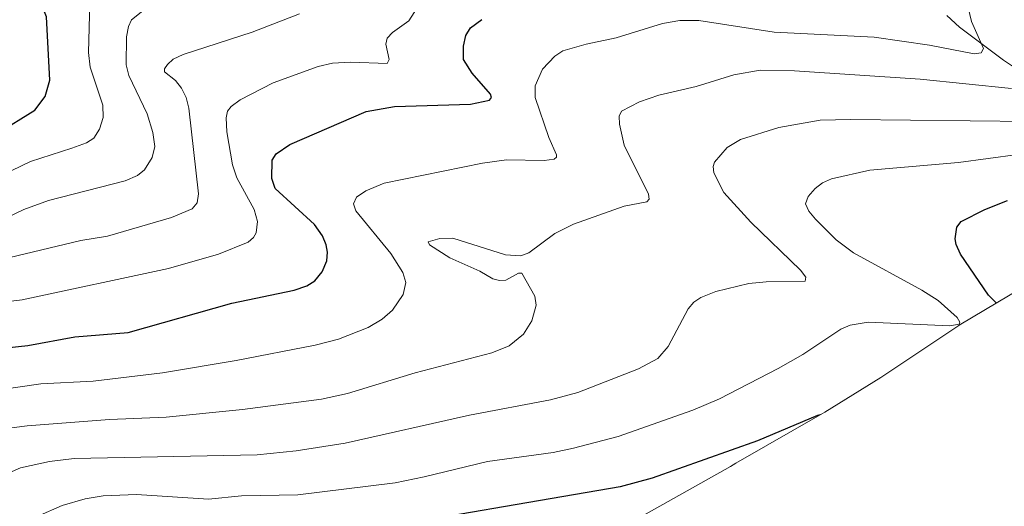
# Model space of a CAD drawing. Units: metres. Extents: x 678474 to 681934, y 4753887 to 4756290.
# Drawn here: x 680448 to 680643, y 4754148 to 4754244 of the extents above; entities that cross this region are included whole.
import ezdxf

# ---------------------------------------------------------------- set-up
doc = ezdxf.new("R2010")
doc.units = ezdxf.units.M
doc.header["$MEASUREMENT"] = 0
for name, color, linetype, lineweight in [('Corriente natural lineal', 142, 'Continuous', 13), ('Curva de nivel maestra', 36, 'Continuous', 30), ('Curva de nivel normal', 36, 'Continuous', 0), ('Pastizal CxS', 92, 'Continuous', 0)]:
    doc.layers.add(name, color=color, linetype=linetype, lineweight=lineweight)

# ---------------------------------------------------------------- blocks, each defined once
blk = doc.blocks.new('*U171')
at = {"layer": 'Curva de nivel normal', "color": 36, "linetype": 'Continuous', "lineweight": 0}
blk.add_polyline3d([(680439.84, 4754170.2, 1705), (680452.19, 4754171.97, 1705), (680462.54, 4754172.55, 1705), (680476.21, 4754174.2, 1705), (680490.77, 4754176.62, 1705), (680506.44, 4754179.66, 1705), (680511.04, 4754180.81, 1705), (680516.88, 4754183.13, 1705), (680519.67, 4754184.78, 1705), (680521.66, 4754186.54, 1705), (680523.8, 4754189.69, 1705), (680524.34, 4754192.07, 1705), (680523.71, 4754194, 1705), (680521.34, 4754197.78, 1705), (680514.42, 4754206.2, 1705), (680514, 4754207.63, 1705), (680514.55, 4754208.89, 1705), (680516.4, 4754210.17, 1705), (680520.07, 4754211.68, 1705), (680539.47, 4754215.62, 1705), (680544.21, 4754216.3, 1705), (680551.67, 4754216.17, 1705), (680553.62, 4754216.46, 1705), (680554.08, 4754216.83, 1705), (680554.11, 4754217.32, 1705), (680552.6, 4754220.75, 1705), (680549.88, 4754228.65, 1705), (680549.91, 4754230.94, 1705), (680551.32, 4754234.26, 1705), (680553.75, 4754236.77, 1705), (680555.38, 4754237.83, 1705), (680559.99, 4754239.19, 1705), (680565.87, 4754240.43, 1705), (680575.03, 4754243.29, 1705), (680578.51, 4754243.88, 1705), (680582.21, 4754243.83, 1705), (680597.12, 4754241.57, 1705), (680616.86, 4754240.56, 1705), (680627.83, 4754238.98, 1705), (680636.68, 4754237.26, 1705), (680638.05, 4754237.46, 1705), (680638.49, 4754238.3, 1705), (680636.14, 4754243.64, 1705), (680634.72, 4754249.53, 1705)], dxfattribs=at)
blk = doc.blocks.new('*U181')
at = {"layer": 'Curva de nivel normal', "color": 36, "linetype": 'Continuous', "lineweight": 0}
blk.add_polyline3d([(680461.87, 4754247.38, 1680), (680461.58, 4754237.51, 1680), (680461.93, 4754234.65, 1680), (680464.41, 4754227.1, 1680), (680464.51, 4754224.66, 1680), (680463.79, 4754222.35, 1680), (680462.64, 4754220.56, 1680), (680461.23, 4754219.68, 1680), (680458.34, 4754218.6, 1680), (680450.16, 4754215.95, 1680), (680442.72, 4754212.41, 1680)], dxfattribs=at)
blk = doc.blocks.new('*U190')
at = {"layer": 'Curva de nivel normal', "color": 36, "linetype": 'Continuous', "lineweight": 0}
blk.add_polyline3d([(680451.6, 4754145.84, 1720), (680456.4, 4754147.92, 1720), (680460.98, 4754149.26, 1720), (680464.49, 4754149.86, 1720), (680471.11, 4754150.09, 1720), (680485.33, 4754149.22, 1720), (680491.84, 4754149.84, 1720), (680502.96, 4754150.08, 1720), (680522.19, 4754152.45, 1720), (680527.94, 4754153.59, 1720), (680540.5, 4754156.64, 1720), (680553.48, 4754158.41, 1720), (680557.44, 4754159.25, 1720), (680566.32, 4754161.57, 1720), (680581.02, 4754166.77, 1720), (680586.34, 4754169.05, 1720), (680597.92, 4754175.05, 1720), (680602.79, 4754177.79, 1720), (680610.3, 4754182.84, 1720), (680612.16, 4754183.6, 1720), (680615.69, 4754184.21, 1720), (680631.85, 4754183.44, 1720), (680633.66, 4754183.79, 1720), (680633.83, 4754184.19, 1720), (680633.27, 4754185.14, 1720), (680629.53, 4754188.46, 1720), (680626.28, 4754190.54, 1720), (680612.8, 4754197.93, 1720), (680609.37, 4754200.5, 1720), (680605.31, 4754204.56, 1720), (680604, 4754206.16, 1720), (680603.34, 4754207.57, 1720), (680603.83, 4754209.03, 1720), (680605.21, 4754210.62, 1720), (680606.71, 4754211.75, 1720), (680608.47, 4754212.54, 1720), (680616.03, 4754214.24, 1720), (680633.53, 4754215.78, 1720), (680651.16, 4754218.12, 1720)], dxfattribs=at)
blk = doc.blocks.new('*U199')
at = {"layer": 'Curva de nivel normal', "color": 36, "linetype": 'Continuous', "lineweight": 0}
blk.add_polyline3d([(680444.39, 4754196.56, 1690), (680460.11, 4754200.38, 1690), (680465.38, 4754201.22, 1690), (680478.03, 4754204.89, 1690), (680482.1, 4754206.6, 1690), (680483.09, 4754207.8, 1690), (680483.36, 4754209.55, 1690), (680481.44, 4754226.49, 1690), (680480.9, 4754228.65, 1690), (680480, 4754230.48, 1690), (680478.82, 4754231.96, 1690), (680476.65, 4754233.72, 1690), (680476.62, 4754234.27, 1690), (680477.2, 4754235.18, 1690), (680478.36, 4754236.19, 1690), (680480.3, 4754237.12, 1690), (680493.98, 4754241.53, 1690), (680503.29, 4754245.17, 1690)], dxfattribs=at)
blk = doc.blocks.new('*U209')
at = {"layer": 'Curva de nivel normal', "color": 36, "linetype": 'Continuous', "lineweight": 0}
blk.add_polyline3d([(680529.14, 4754250.43, 1695), (680524.89, 4754243.8, 1695), (680521.71, 4754241.47, 1695), (680520.66, 4754240.34, 1695), (680520.36, 4754239.19, 1695), (680521.03, 4754236.16, 1695), (680520.61, 4754235.38, 1695), (680513.44, 4754235.63, 1695), (680509.82, 4754235.41, 1695), (680507, 4754234.75, 1695), (680498.1, 4754231.54, 1695), (680491.56, 4754228.18, 1695), (680489.78, 4754226.88, 1695), (680489.08, 4754225.93, 1695), (680488.8, 4754224.6, 1695), (680488.97, 4754221.85, 1695), (680490.04, 4754215.29, 1695), (680490.94, 4754212.76, 1695), (680494.32, 4754206.51, 1695), (680495.04, 4754204.09, 1695), (680494.76, 4754201.88, 1695), (680494.2, 4754200.92, 1695), (680493.16, 4754200.05, 1695), (680487.31, 4754197.63, 1695), (680477.41, 4754194.79, 1695), (680448.49, 4754188.62, 1695), (680433.82, 4754186.84, 1695)], dxfattribs=at)
blk = doc.blocks.new('*U217')
at = {"layer": 'Curva de nivel normal', "color": 36, "linetype": 'Continuous', "lineweight": 0}
blk.add_polyline3d([(680473.35, 4754246.54, 1685), (680470.14, 4754244.01, 1685), (680469.5, 4754242.7, 1685), (680469.15, 4754240.62, 1685), (680469.04, 4754235.06, 1685), (680469.6, 4754233, 1685), (680473.21, 4754225.41, 1685), (680474.3, 4754221.68, 1685), (680474.69, 4754218.96, 1685), (680474.17, 4754216.73, 1685), (680472.71, 4754214.35, 1685), (680471.28, 4754213.19, 1685), (680468.84, 4754212.18, 1685), (680453.72, 4754208.29, 1685), (680448.83, 4754206.46, 1685), (680445.11, 4754204.67, 1685)], dxfattribs=at)
blk = doc.blocks.new('*U228')
at = {"layer": 'Curva de nivel normal', "color": 36, "linetype": 'Continuous', "lineweight": 0}
blk.add_polyline3d([(680440.68, 4754162.55, 1710), (680449.51, 4754163.7, 1710), (680465.76, 4754164.97, 1710), (680476.97, 4754165.42, 1710), (680492.02, 4754166.93, 1710), (680507.69, 4754168.99, 1710), (680512.83, 4754170.1, 1710), (680526.2, 4754174.19, 1710), (680541.31, 4754178.13, 1710), (680544.73, 4754179.49, 1710), (680547.6, 4754181.8, 1710), (680549.25, 4754184.48, 1710), (680550.11, 4754187.55, 1710), (680549.8, 4754189.32, 1710), (680547.26, 4754193.88, 1710), (680546.62, 4754193.91, 1710), (680544.08, 4754192.49, 1710), (680542.81, 4754192.41, 1710), (680541.49, 4754192.76, 1710), (680538.94, 4754194.29, 1710), (680533.03, 4754196.89, 1710), (680528.98, 4754199.52, 1710), (680528.76, 4754200.06, 1710), (680531.04, 4754200.74, 1710), (680533.61, 4754200.79, 1710), (680544.04, 4754197.53, 1710), (680547.06, 4754197.29, 1710), (680548.62, 4754197.94, 1710), (680553.78, 4754201.7, 1710), (680557.47, 4754203.56, 1710), (680567.49, 4754207.11, 1710), (680571.97, 4754208.02, 1710), (680572.43, 4754208.54, 1710), (680572.29, 4754209.51, 1710), (680567.46, 4754219.17, 1710), (680566.53, 4754223.38, 1710), (680566.5, 4754224.93, 1710), (680566.94, 4754225.93, 1710), (680570.54, 4754227.77, 1710), (680574.34, 4754229.07, 1710), (680581.7, 4754230.8, 1710), (680589.17, 4754233.12, 1710), (680594.34, 4754234.04, 1710), (680601.15, 4754233.93, 1710), (680626.01, 4754232.27, 1710), (680644.03, 4754230.43, 1710)], dxfattribs=at)
blk = doc.blocks.new('*U229')
at = {"layer": 'Curva de nivel normal', "color": 36, "linetype": 'Continuous', "lineweight": 0}
blk.add_polyline3d([(680647.68, 4754223.88, 1715), (680612.26, 4754224.3, 1715), (680606.19, 4754224.12, 1715), (680598.02, 4754222.68, 1715), (680590.46, 4754220.35, 1715), (680587.84, 4754218.75, 1715), (680585.33, 4754215.86, 1715), (680585.07, 4754214.97, 1715), (680585.21, 4754213.7, 1715), (680587.16, 4754209.86, 1715), (680592.53, 4754203.95, 1715), (680602.35, 4754194.48, 1715), (680603.36, 4754193.12, 1715), (680603.27, 4754192.28, 1715), (680595.57, 4754192.19, 1715), (680592.12, 4754191.84, 1715), (680585.57, 4754190.23, 1715), (680582.62, 4754189.09, 1715), (680581.26, 4754188.14, 1715), (680580.16, 4754186.84, 1715), (680576.16, 4754179.38, 1715), (680574.13, 4754177.04, 1715), (680570.28, 4754174.95, 1715), (680558.35, 4754170.3, 1715), (680552.92, 4754168.83, 1715), (680536.9, 4754165.83, 1715), (680512.32, 4754160.3, 1715), (680502.66, 4754158.75, 1715), (680494.96, 4754157.98, 1715), (680458.79, 4754157.26, 1715), (680453.93, 4754156.64, 1715), (680448.15, 4754155.36, 1715), (680441.71, 4754152.54, 1715)], dxfattribs=at)
blk = doc.blocks.new('*U249')
at = {"layer": 'Curva de nivel maestra', "color": 36, "linetype": 'Continuous', "lineweight": 30}
blk.add_polyline3d([(680438.58, 4754178.39, 1700), (680449.61, 4754179.57, 1700), (680458.91, 4754181.29, 1700), (680469.42, 4754182.17, 1700), (680489.93, 4754187.96, 1700), (680502.28, 4754190.51, 1700), (680504.78, 4754191.4, 1700), (680506.37, 4754192.35, 1700), (680507.76, 4754194.16, 1700), (680508.69, 4754196.31, 1700), (680508.87, 4754198.03, 1700), (680508.57, 4754199.52, 1700), (680507.84, 4754201.27, 1700), (680506.28, 4754203.51, 1700), (680498.53, 4754210.6, 1700), (680497.83, 4754212.63, 1700), (680497.88, 4754216.21, 1700), (680498.71, 4754217.48, 1700), (680501.4, 4754219.31, 1700), (680516.49, 4754225.89, 1700), (680522.11, 4754226.88, 1700), (680537.13, 4754227.29, 1700), (680540.85, 4754228.08, 1700), (680541.26, 4754228.6, 1700), (680541.08, 4754229.31, 1700), (680537.44, 4754233.45, 1700), (680535.74, 4754236.16, 1700), (680535.74, 4754238.8, 1700), (680536.21, 4754240.87, 1700), (680537.14, 4754242.38, 1700), (680539.38, 4754244.08, 1700)], dxfattribs=at)
blk = doc.blocks.new('*U252')
at = {"layer": 'Curva de nivel maestra', "color": 36, "linetype": 'Continuous', "lineweight": 30}
blk.add_polyline3d([(680641.02, 4754187.99, 1725), (680639.48, 4754189.57, 1725), (680633.96, 4754197.64, 1725), (680633.09, 4754199.54, 1725), (680632.92, 4754200.7, 1725), (680633.23, 4754203, 1725), (680634.1, 4754204.09, 1725), (680638.79, 4754206.47, 1725), (680643.25, 4754208.26, 1725)], dxfattribs=at)
blk = doc.blocks.new('*U254')
at = {"layer": 'Curva de nivel maestra', "color": 36, "linetype": 'Continuous', "lineweight": 30}
blk.add_polyline3d([(680443.52, 4754221.54, 1675), (680451.01, 4754226.13, 1675), (680453.06, 4754228.83, 1675), (680453.99, 4754232.04, 1675), (680453.33, 4754244.6, 1675), (680451.66, 4754248.71, 1675), (680447.81, 4754253.97, 1675)], dxfattribs=at)

msp = doc.modelspace()

# ---------------------------------------------------------------- linework, layer by layer
at = {"layer": 'Corriente natural lineal', "color": 142, "linetype": 'Continuous', "lineweight": 13}
msp.add_polyline3d([(680645.7858, 4754233.7876, 1708.6164), (680642.4661, 4754235.9872, 1707.8807), (680639.5638, 4754238.1769, 1706.08), (680636.6614, 4754240.3667, 1704.248), (680633.7591, 4754242.5564, 1703.1428), (680631.2497, 4754244.8442, 1701.6586)], dxfattribs=at)
at = {"layer": 'Curva de nivel maestra', "color": 36, "linetype": 'Continuous', "lineweight": 30}
msp.add_polyline3d([(680606.214, 4754165.8586, 1725), (680605.72, 4754165.74, 1725), (680593.8, 4754160.76, 1725), (680573.02, 4754153.34, 1725), (680566.69, 4754151.62, 1725), (680514.43, 4754142.66, 1725), (680504.51, 4754141.27, 1725), (680496.71, 4754140.62, 1725), (680489.89, 4754140.53, 1725), (680474.14, 4754141.33, 1725), (680467.78, 4754140.71, 1725), (680465.29, 4754140.02, 1725), (680459.41, 4754136.14, 1725), (680455.34, 4754132.3, 1725), (680452.2, 4754126.66, 1725), (680450.47, 4754120.85, 1725), (680450.25, 4754117.54, 1725), (680451.33, 4754113.81, 1725), (680454.24, 4754109.17, 1725), (680458.73, 4754103.35, 1725), (680459.79, 4754102.42, 1725), (680464.82, 4754099.62, 1725), (680475.9897, 4754089.1803, 1725)], dxfattribs=at)
at = {"layer": 'Pastizal CxS', "color": 92, "linetype": 'Continuous', "lineweight": 0}
msp.add_polyline3d([(680653.1949, 4754195.2269, 1730.3675), (680633.9941, 4754183.8117, 1722.3443), (680618.1843, 4754173.2561, 1725.4233), (680607.1301, 4754166.3849, 1726.7176), (680606.6527, 4754166.1103, 1726.7682), (680589.5527, 4754156.3003, 1728.4001), (680588.4771, 4754155.6875, 1728.5593), (680568.6753, 4754144.4899, 1731.4912), (680551.8685, 4754134.2593, 1733.6278), (680539.9091, 4754126.5865, 1736.4981), (680531.9101, 4754121.7149, 1738.0738), (680528.0857, 4754119.5625, 1738.4981), (680514.7453, 4754112.2459, 1738.9628), (680504.1319, 4754106.2817, 1737.3574), (680491.3323, 4754098.4791, 1732.3508), (680490.2379, 4754097.8167, 1731.786), (680479.8489, 4754091.5743, 1726.7554), (680469.8373, 4754085.3639, 1720.9395), (680464.4101, 4754082.1151, 1717.7729), (680458.4935, 4754078.8313, 1714.827), (680443.3457, 4754070.7563, 1706.8067)], dxfattribs=at)
msp.add_polyline3d([(680653.1949, 4754195.2269, 1730.3675), (680633.9941, 4754183.8117, 1722.3443), (680618.1843, 4754173.2561, 1725.4233), (680607.1301, 4754166.3849, 1726.7176), (680606.6527, 4754166.1103, 1726.7682), (680589.5527, 4754156.3003, 1728.4001), (680588.4771, 4754155.6875, 1728.5593), (680568.6753, 4754144.4899, 1731.4912), (680551.8685, 4754134.2593, 1733.6278), (680539.9091, 4754126.5865, 1736.4981), (680531.9101, 4754121.7149, 1738.0738), (680528.0857, 4754119.5625, 1738.4981), (680514.7453, 4754112.2459, 1738.9628), (680504.1319, 4754106.2817, 1737.3574), (680491.3323, 4754098.4791, 1732.3508), (680490.2379, 4754097.8167, 1731.786), (680479.8489, 4754091.5743, 1726.7554), (680469.8373, 4754085.3639, 1720.9395), (680464.4101, 4754082.1151, 1717.7729), (680458.4935, 4754078.8313, 1714.827), (680443.3457, 4754070.7563, 1706.8067)], dxfattribs=at)

# ---------------------------------------------------------------- block references
at = {"layer": 'Curva de nivel maestra', "color": 36, "linetype": 'Continuous', "lineweight": 30}
for name in ['*U252', '*U249', '*U254']:
    msp.add_blockref(name, (0, 0), dxfattribs=at)
at = {"layer": 'Curva de nivel normal', "color": 36, "linetype": 'Continuous', "lineweight": 0}
for name in ['*U190', '*U229', '*U199', '*U209', '*U171', '*U228', '*U217', '*U181']:
    msp.add_blockref(name, (0, 0), dxfattribs=at)

doc.saveas('drawing.dxf')
